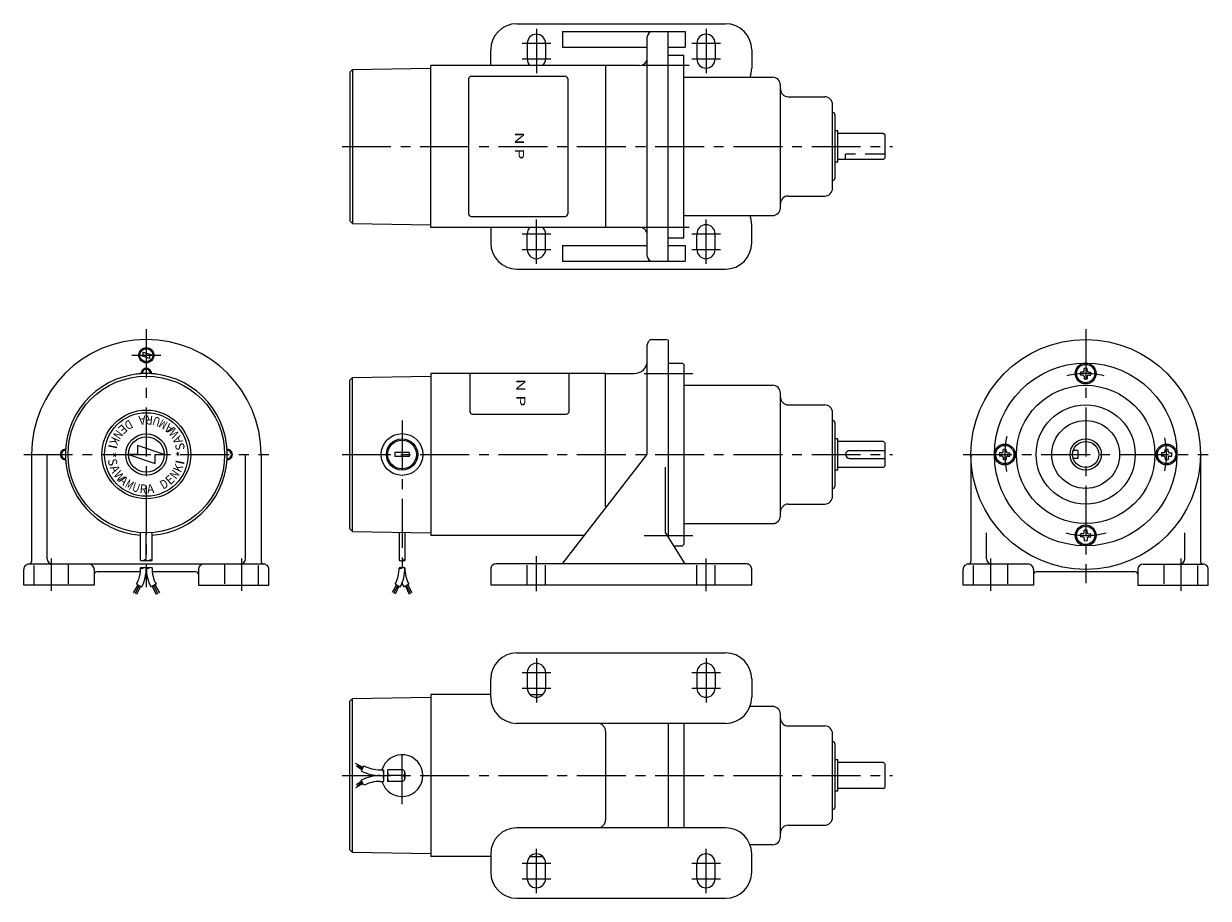
# Model space of a CAD drawing. Extents: x 81 to 535, y 40 to 375.
import ezdxf
from ezdxf.enums import TextEntityAlignment as Align

# ---------------------------------------------------------------- set-up
doc = ezdxf.new("R2010")
doc.units = 0
doc.header["$LTSCALE"] = 15
doc.linetypes.add('CENTER', pattern=[2, 1.25, -0.25, 0.25, -0.25])
doc.linetypes.add('DASHED', pattern=[0.75, 0.5, -0.25])
doc.layers.add('CSLAYER1', color=7, linetype='CONTINUOUS')
doc.styles.add('JX_FONT', font='monotxt', dxfattribs={"height": 1, "bigfont": 'bigfont'})

msp = doc.modelspace()

# ---------------------------------------------------------------- linework, layer by layer
at = {"layer": 'CSLAYER1', "color": 6, "linetype": 'CONTINUOUS'}
for p, q in [((270.322916, 374.931452), (350.322916, 374.931452)), ((287.822946, 371.931452), (334.822931, 371.931452)), ((287.822946, 371.931452), (287.822946, 365.931452)), ((320.322931, 285.931452), (320.322931, 369.931452)), ((328.322916, 283.931452), (328.322916, 371.931452)), ((334.822931, 371.931452), (334.822931, 365.931452)), ((260.322916, 358.931452), (260.322916, 364.931452)), ((274.322916, 367.431452), (274.322916, 361.431452)), ((281.322916, 367.431452), (281.322916, 361.431452)), ((287.822946, 365.931452), (320.322931, 365.931452)), ((328.322931, 365.931452), (334.822931, 365.931452)), ((339.322916, 367.431452), (339.322916, 361.431452)), ((346.322916, 367.431452), (346.322916, 361.431452)), ((360.322916, 364.931452), (360.322916, 357.931452)), ((237.322916, 296.931452), (237.322916, 358.931452)), ((317.322931, 358.931452), (237.322916, 358.931452)), ((304.322916, 358.931452), (304.322916, 296.931452)), ((328.322931, 362.931452), (334.322916, 362.931452)), ((334.322916, 292.931452), (334.322916, 362.931452)), ((207.322916, 357.407785), (206.322916, 356.407785)), ((206.322916, 356.407785), (206.322916, 299.455118)), ((207.322916, 357.407785), (237.322931, 357.931437)), ((207.322916, 357.407785), (207.322916, 298.455118)), ((334.322916, 354.431452), (368.322916, 354.431452)), ((371.322916, 304.431452), (371.322916, 351.431452)), ((374.322931, 346.931452), (388.322916, 346.931452)), ((391.322916, 311.931452), (391.322916, 343.931452)), ((392.322916, 315.931452), (392.322916, 339.931452)), ((393.322916, 333.931445), (392.322931, 333.931445)), ((393.322916, 321.931467), (393.322916, 333.931445)), ((410.822916, 332.931452), (393.322916, 332.931467)), ((410.822916, 332.931452), (411.322916, 332.431452)), ((411.322916, 332.431452), (411.322916, 323.431467)), ((410.822916, 322.931467), (393.322916, 322.931452)), ((410.822916, 322.931467), (411.322916, 323.431467)), ((393.322916, 321.931467), (392.322931, 321.931467)), ((374.322931, 308.931452), (388.322916, 308.931452)), ((334.322912, 301.431452), (368.322916, 301.431452)), ((207.322916, 298.455118), (206.322916, 299.455118)), ((207.322916, 298.455118), (237.322931, 297.931467)), ((317.322931, 296.931452), (237.322916, 296.931452)), ((260.322916, 296.931452), (260.322916, 290.931452)), ((360.322916, 290.931452), (360.322916, 297.931452)), ((274.322916, 288.431452), (274.322916, 294.431452)), ((281.322916, 288.431452), (281.322916, 294.431452)), ((328.322931, 292.931452), (334.322916, 292.931452)), ((339.322916, 288.431452), (339.322916, 294.431452)), ((346.322916, 288.431452), (346.322916, 294.431452)), ((287.822946, 289.931452), (320.322931, 289.931452)), ((287.822946, 289.931452), (287.822946, 283.931452)), ((328.322931, 289.931452), (334.822931, 289.931452)), ((334.822931, 289.931452), (334.822931, 283.931452)), ((287.822946, 283.931452), (334.822931, 283.931452)), ((270.322916, 280.931452), (350.322916, 280.931452)), ((320.322916, 210.355036), (320.322916, 251.931437)), ((322.322916, 253.931437), (327.322916, 253.931437)), ((328.322916, 253.663492), (328.322916, 178.413279)), ((125.822931, 247.931431), (127.072931, 247.931431)), ((129.572931, 246.681431), (125.822931, 247.931431)), ((127.072931, 247.931431), (127.072931, 249.181431)), ((127.072931, 249.181431), (130.822931, 247.931431)), ((130.822931, 247.931431), (129.572931, 247.931431)), ((129.572931, 247.931431), (129.572931, 246.681431)), ((237.322916, 240.931437), (237.322916, 178.931437)), ((304.322916, 240.931437), (237.322916, 240.931437)), ((304.322916, 189.982508), (304.322916, 240.931391)), ((304.322916, 240.93136), (315.322931, 240.93136)), ((328.322931, 244.931437), (333.822916, 244.931437)), ((333.822916, 244.931437), (334.322916, 244.431437)), ((334.322916, 244.431437), (334.322916, 175.431436)), ((487.151987, 241.516886), (486.359262, 241.516886)), ((487.737436, 242.10232), (487.737436, 242.895075)), ((488.908334, 242.10232), (488.908334, 242.895075)), ((489.493784, 241.516886), (490.286508, 241.516886)), ((207.322916, 239.40777), (206.322916, 238.40777)), ((206.322916, 181.455103), (206.322916, 238.40777)), ((207.322916, 239.40777), (237.322931, 239.931421)), ((207.322916, 180.455103), (207.322916, 239.40777)), ((334.322916, 236.431437), (368.322916, 236.431437)), ((487.151987, 240.345987), (486.359262, 240.345987)), ((487.737436, 239.760553), (487.737436, 238.967798)), ((488.908334, 239.760553), (488.908334, 238.967798)), ((489.493784, 240.345987), (490.286508, 240.345987)), ((371.322916, 186.431437), (371.322916, 233.431437)), ((374.322916, 228.931437), (388.322916, 228.931437)), ((391.322916, 193.931437), (391.322916, 225.931437)), ((392.322916, 197.931437), (392.322916, 221.931437)), ((393.322916, 215.931429), (392.322931, 215.931429)), ((393.322916, 203.931452), (393.322916, 215.931429)), ((410.822916, 214.931437), (393.322916, 214.931452)), ((410.822916, 214.931437), (411.322916, 214.431437)), ((411.322916, 214.431437), (411.322916, 205.431452)), ((84.322962, 209.931431), (84.322962, 168.931416)), ((90.322962, 169.931416), (90.322962, 209.931431)), ((121.504736, 209.931416), (131.732004, 206.522328)), ((124.936964, 209.931416), (121.504736, 209.931416)), ((124.913828, 213.340504), (124.936964, 209.931416)), ((135.141092, 209.931419), (124.913828, 213.340504)), ((124.936964, 209.931431), (124.936964, 209.931416)), ((131.732004, 206.522328), (131.773699, 209.931416)), ((131.773699, 209.931416), (135.1411, 209.931416)), ((166.322962, 169.931416), (166.322962, 209.931431)), ((172.322962, 209.931431), (172.322962, 168.931416)), ((229.072916, 210.73144), (223.572916, 210.73144)), ((223.572916, 210.73144), (223.572916, 209.131433)), ((229.072916, 209.131433), (223.572916, 209.131433)), ((229.072916, 210.73144), (229.072916, 209.131433)), ((288.123155, 168.401301), (320.113786, 209.743053)), ((397.822916, 211.431437), (411.322916, 211.431437)), ((444.322916, 209.931437), (444.322916, 168.931421)), ((456.152048, 210.516886), (455.359262, 210.516886)), ((456.152048, 209.345987), (455.359262, 209.345987)), ((456.737467, 211.10232), (456.737467, 211.895075)), ((457.908365, 211.10232), (457.908365, 211.895075)), ((458.493784, 210.516886), (459.286569, 210.516886)), ((458.493784, 209.345987), (459.286569, 209.345987)), ((485.322885, 211.431437), (483.553232, 211.431437)), ((485.322885, 211.431437), (485.322885, 208.431437)), ((518.152048, 210.516886), (517.359262, 210.516886)), ((518.152048, 209.345987), (517.359262, 209.345987)), ((518.737467, 211.10232), (518.737467, 211.895075)), ((519.908365, 211.10232), (519.908365, 211.895075)), ((520.493784, 210.516886), (521.286569, 210.516886)), ((520.493784, 209.345987), (521.286569, 209.345987)), ((532.322916, 209.931437), (532.322916, 168.931421)), ((327.322916, 180.013285), (327.322916, 205.013269)), ((410.822916, 204.931452), (393.322916, 204.931437)), ((397.822916, 208.431437), (411.322931, 208.431437)), ((410.822916, 204.931452), (411.322916, 205.431452)), ((456.737467, 208.760553), (456.737467, 207.967798)), ((457.908365, 208.760553), (457.908365, 207.967798)), ((485.322885, 208.431437), (483.553232, 208.431437)), ((518.737467, 208.760553), (518.737467, 207.967798)), ((519.908365, 208.760553), (519.908365, 207.967798)), ((393.322916, 203.931452), (392.322931, 203.931452)), ((374.322916, 190.931437), (388.322916, 190.931437)), ((334.322912, 183.431437), (368.322916, 183.431437)), ((126.122922, 169.371551), (126.12293, 180.012196)), ((128.322916, 169.371551), (128.322931, 180.012196)), ((130.52292, 169.371551), (130.522928, 180.012196)), ((207.322916, 180.455103), (206.322916, 181.455103)), ((207.322916, 180.455103), (237.322931, 179.931452)), ((225.222925, 180.144754), (225.222883, 169.371558)), ((227.422922, 180.103128), (227.42288, 169.371558)), ((296.271486, 178.931437), (237.322916, 178.931437)), ((334.529169, 168.483286), (327.322916, 180.013285)), ((450.322916, 169.931421), (450.322916, 179.931437)), ((487.151987, 179.516886), (486.359262, 179.516886)), ((487.151987, 178.345987), (486.359262, 178.345987)), ((487.737436, 180.10232), (487.737436, 180.895075)), ((487.737436, 177.760553), (487.737436, 176.967798)), ((488.908334, 180.10232), (488.908334, 180.895075)), ((488.908334, 177.760553), (488.908334, 176.967798)), ((489.493784, 179.516886), (490.286508, 179.516886)), ((489.493784, 178.345987), (490.286508, 178.345987)), ((526.322916, 169.931421), (526.322916, 179.931437)), ((330.447931, 174.931437), (333.822916, 174.931437)), ((333.822916, 174.931437), (334.322916, 175.431437)), ((358.322931, 168.013285), (262.322916, 168.013285)), ((81.322962, 159.931416), (81.322962, 165.931416)), ((173.322962, 167.931416), (83.322962, 167.931416)), ((108.322962, 165.931416), (108.322962, 159.931416)), ((126.036562, 164.931423), (109.322962, 164.931416)), ((128.397191, 164.931424), (128.24866, 164.931424)), ((147.322962, 164.931431), (130.609292, 164.931425)), ((148.322962, 165.933415), (148.322962, 159.931416)), ((175.322962, 159.931416), (175.322962, 165.931416)), ((260.322916, 166.013285), (260.322916, 160.013285)), ((360.322916, 160.013285), (360.322916, 166.013285)), ((441.322916, 159.931421), (441.322916, 165.931421)), ((466.322916, 167.931421), (443.322916, 167.931421)), ((468.322916, 165.931421), (468.322916, 159.931421)), ((507.322916, 164.931437), (469.322916, 164.931421)), ((508.322916, 165.93342), (508.322916, 159.931421)), ((510.322916, 167.931421), (533.322916, 167.931421)), ((535.322916, 159.931421), (535.322916, 165.931421)), ((108.322962, 159.931416), (81.322962, 159.931416)), ((125.08288, 159.952458), (123.306037, 156.931458)), ((125.570896, 159.69881), (123.95672, 156.593252)), ((124.594899, 160.206095), (126.546944, 159.191481)), ((126.058909, 159.445157), (124.607403, 156.255047)), ((132.051016, 160.206113), (130.098966, 159.191495)), ((130.586975, 159.445158), (132.038482, 156.255048)), ((131.074987, 159.698811), (132.689165, 156.593254)), ((131.563003, 159.952459), (133.339848, 156.93146)), ((148.322962, 159.931416), (175.322962, 159.931416)), ((224.159025, 159.964881), (222.541868, 157.026801)), ((224.647947, 159.710746), (223.071165, 156.70333)), ((225.046079, 159.503791), (223.64459, 156.423987)), ((223.694807, 160.206168), (225.646864, 159.19155)), ((228.950941, 160.206153), (226.998884, 159.191535)), ((227.601988, 159.505011), (229.003492, 156.425193)), ((228.00012, 159.711951), (229.576902, 156.704551)), ((228.489042, 159.966071), (230.106214, 157.028022)), ((260.322916, 160.013285), (360.322931, 160.013285)), ((468.322916, 159.931421), (441.322916, 159.931421)), ((508.322916, 159.931421), (535.322916, 159.931421)), ((270.322931, 133.931421), (350.322916, 133.931421)), ((260.322916, 116.931421), (260.322916, 123.931421)), ((274.322916, 126.431421), (274.322916, 120.431421)), ((281.322916, 126.431421), (281.322916, 120.431421)), ((339.322916, 126.431421), (339.322916, 120.431421)), ((346.322916, 126.431421), (346.322916, 120.431421)), ((360.322916, 123.931421), (360.322916, 116.931421)), ((207.322763, 116.407763), (206.322916, 115.39031)), ((206.322916, 58.472554), (206.322916, 115.39031)), ((207.322763, 116.407763), (237.322931, 116.931416)), ((207.322916, 57.455098), (207.322916, 116.407765)), ((237.322916, 117.931421), (237.322916, 55.931421)), ((260.322931, 117.931421), (237.322916, 117.931421)), ((275.373426, 117.931421), (280.272405, 117.931421)), ((368.322916, 113.431421), (359.690413, 113.431421)), ((371.322916, 63.431421), (371.322916, 110.431421)), ((350.322916, 106.931421), (270.322931, 106.931421)), ((328.322916, 106.931421), (328.322916, 66.931421)), ((334.322916, 106.931421), (334.322916, 66.931421)), ((374.322931, 105.931421), (388.322916, 105.931421)), ((304.322916, 103.931421), (304.322916, 69.931421)), ((391.322916, 70.931421), (391.322916, 102.931421)), ((392.322916, 74.931421), (392.322916, 98.931421)), ((211.382303, 90.001871), (208.444193, 91.619028)), ((211.128153, 89.512949), (209.120706, 91.089731)), ((393.322916, 92.931414), (392.322931, 92.931414)), ((393.322916, 80.931437), (393.322916, 92.931414)), ((410.822916, 91.931421), (393.322916, 91.931437)), ((410.822916, 91.931421), (411.322916, 91.431421)), ((411.322916, 91.431421), (411.322916, 82.431437)), ((210.921182, 89.114817), (208.841409, 90.516306)), ((211.7241, 90.659494), (210.709451, 88.707437)), ((217.977243, 86.931406), (219.250467, 86.931406)), ((217.977274, 89.131433), (219.250467, 89.131433)), ((226.322916, 89.131418), (220.889444, 89.131418)), ((226.322916, 86.931421), (220.889444, 86.931421)), ((227.422952, 88.031427), (227.422952, 85.831415)), ((211.382242, 83.860971), (208.444193, 82.243799)), ((210.921182, 84.748026), (208.841348, 83.346521)), ((211.128153, 84.349894), (209.120706, 82.773111)), ((211.724039, 83.203348), (210.709451, 85.155405)), ((217.977274, 84.73144), (219.250467, 84.73144)), ((226.322916, 84.731424), (220.889444, 84.731424)), ((410.822916, 81.931437), (393.322916, 81.931421)), ((410.822916, 81.931437), (411.322916, 82.431437)), ((393.322916, 80.931437), (392.322931, 80.931437)), ((350.322916, 66.931421), (270.322931, 66.931421)), ((374.322931, 67.931421), (388.322916, 67.931421)), ((368.322916, 60.431421), (359.690413, 60.431421)), ((206.322916, 58.472554), (207.322763, 57.455101)), ((237.322916, 56.931439), (207.322763, 57.455101)), ((260.322916, 55.931421), (237.322916, 55.931421)), ((260.322916, 56.931421), (260.322916, 49.931421)), ((275.373426, 55.931421), (280.272405, 55.931421)), ((360.322916, 49.931421), (360.322916, 56.931421)), ((274.322916, 47.431421), (274.322916, 53.431421)), ((281.322916, 47.431421), (281.322916, 53.431421)), ((339.322916, 47.431421), (339.322916, 53.431421)), ((346.322916, 47.431421), (346.322916, 53.431421)), ((270.322931, 39.931421), (350.322916, 39.931421))]:
    msp.add_line(p, q, dxfattribs=at)
at = {"layer": 'CSLAYER1', "color": 3, "linetype": 'CENTER'}
for p, q in [((277.822916, 372.931452), (277.822916, 355.931452)), ((342.822916, 372.931452), (342.822916, 355.931452)), ((272.322916, 367.431452), (283.322916, 367.431452)), ((337.322916, 367.431452), (348.322916, 367.431452)), ((272.322916, 361.431452), (283.322916, 361.431452)), ((336.322916, 358.931452), (318.322931, 358.931452)), ((337.322916, 361.431452), (348.322916, 361.431452)), ((203.322916, 327.931452), (414.3229, 327.931452)), ((277.822916, 282.931452), (277.822916, 299.931452)), ((342.822916, 282.931452), (342.822916, 299.931452)), ((336.322916, 296.931452), (318.322931, 296.931452)), ((272.322916, 294.431452), (283.322916, 294.431452)), ((337.322916, 294.431452), (348.322916, 294.431452)), ((272.322916, 288.431452), (283.322916, 288.431452)), ((337.322916, 288.431452), (348.322916, 288.431452)), ((128.322931, 257.899113), (128.322931, 159.108841)), ((488.322885, 257.899118), (488.322885, 160.6961)), ((122.822931, 247.931431), (133.822931, 247.931431)), ((319.067606, 240.931437), (338.997069, 240.931437)), ((226.322916, 222.931437), (226.322874, 165.205161)), ((81.322962, 209.931431), (175.322962, 209.931431)), ((203.322916, 209.931437), (414.3229, 209.931437)), ((441.322916, 209.931437), (535.322916, 209.931437)), ((319.067606, 178.931437), (338.997069, 178.931437)), ((91.822962, 170.053639), (91.822962, 157.668995)), ((164.822962, 170.053639), (164.822962, 157.668995)), ((277.822916, 157.589502), (277.822916, 170.976084)), ((342.822916, 157.51977), (342.822916, 170.139414)), ((451.822885, 170.053644), (451.822885, 157.669001)), ((524.822885, 170.053644), (524.822885, 157.669001)), ((277.822916, 131.931421), (277.822916, 114.931421)), ((342.822916, 131.931421), (342.822916, 114.931421)), ((272.322916, 126.431421), (283.322916, 126.431421)), ((337.322916, 126.431421), (348.322916, 126.431421)), ((272.322916, 120.431421), (283.322916, 120.431421)), ((337.322916, 120.431421), (348.322916, 120.431421)), ((226.322916, 75.931421), (226.322916, 97.931421)), ((203.322916, 86.931421), (414.3229, 86.931421)), ((277.822916, 41.931421), (277.822916, 58.931421)), ((342.822916, 41.931421), (342.822916, 58.931421)), ((272.322916, 53.431421), (283.322916, 53.431421)), ((337.322916, 53.431421), (348.322916, 53.431421)), ((272.322916, 47.431421), (283.322916, 47.431421)), ((337.322916, 47.431421), (348.322916, 47.431421))]:
    msp.add_line(p, q, dxfattribs=at)
at = {"layer": 'CSLAYER1', "color": 3, "linetype": 'CONTINUOUS'}
for p, q in [((252.822916, 354.778239), (288.822916, 354.778239)), ((251.822916, 353.778239), (251.822916, 302.084671)), ((289.822916, 353.778239), (289.822916, 302.084671)), ((252.822916, 301.084671), (288.822916, 301.084671)), ((252.322931, 240.931437), (252.322931, 226.431406)), ((290.322931, 226.431406), (290.322916, 240.931437)), ((253.322931, 225.431406), (289.322931, 225.431406))]:
    msp.add_line(p, q, dxfattribs=at)
at = {"layer": 'CSLAYER1', "color": 6, "linetype": 'DASHED'}
for p, q in [((396.322916, 322.931439), (396.322916, 324.931464)), ((411.322916, 324.931451), (396.322916, 324.931464)), ((274.322916, 160.013285), (274.322916, 168.013285)), ((281.322916, 160.013285), (281.322916, 168.013285)), ((339.322916, 160.0133), (339.322916, 168.0133)), ((346.322916, 160.0133), (346.322916, 168.0133)), ((85.322962, 159.931416), (85.322962, 167.931416)), ((98.322962, 167.931431), (98.322962, 159.931416)), ((158.322962, 167.931431), (158.322962, 159.931416)), ((171.322962, 159.931416), (171.322962, 167.931416)), ((445.322916, 159.931421), (445.322916, 167.931421)), ((458.322916, 167.931437), (458.322916, 159.931421)), ((518.322916, 167.931437), (518.322916, 159.931421)), ((531.322916, 159.931421), (531.322916, 167.931421))]:
    msp.add_line(p, q, dxfattribs=at)
at = {"layer": 'CSLAYER1', "color": 6, "linetype": 'CONTINUOUS'}
for centre, radius in [((128.322931, 247.931431), 2.9), ((128.322931, 247.931431), 2.5), ((488.322916, 209.931437), 44), ((488.322885, 209.931437), 35), ((488.322885, 240.931437), 4), ((488.322885, 240.931437), 3.499925), ((128.322923, 209.931416), 30), ((488.322885, 209.931437), 26.5), ((488.322885, 209.931437), 19), ((128.322916, 209.931416), 17), ((128.322916, 209.931416), 16), ((488.322885, 209.931437), 13), ((226.322916, 209.931437), 8), ((128.322916, 209.931416), 7.909089), ((128.322916, 209.931416), 6.81818), ((226.322916, 209.931437), 6), ((457.322885, 209.931437), 4), ((457.322916, 209.931437), 3.499925), ((488.322885, 209.931437), 6), ((488.322885, 209.931437), 5), ((519.322885, 209.931437), 4), ((519.322916, 209.931437), 3.499925), ((488.322885, 178.931437), 4), ((488.322885, 178.931437), 3.499925)]:
    msp.add_circle(centre, radius, dxfattribs=at)
at = {"layer": 'CSLAYER1', "color": 3, "linetype": 'CONTINUOUS'}
msp.add_circle((226.322916, 209.931437), 5.5, dxfattribs=at)
at = {"layer": 'CSLAYER1', "color": 6, "linetype": 'CONTINUOUS'}
for centre, radius, start, end in [((270.322916, 364.931452), 10, 90, 180), ((350.322916, 364.931452), 10, 0, 90), ((277.822916, 367.431452), 3.5, 0, 180), ((322.322931, 369.931452), 2, 90, 180), ((342.822916, 367.431452), 3.5, 0, 180), ((277.822916, 361.431452), 3.5, 180, 225.584691), ((277.822916, 361.431452), 3.5, -45.584691, 0), ((317.322931, 361.931452), 3, 270, 360), ((342.822916, 361.431452), 3.5, -180, 0), ((350.322916, 357.931452), 10, 339.512685, 360), ((368.322916, 351.431452), 3, 0, 90), ((374.322931, 349.931452), 3, 180, 270), ((388.322916, 343.931452), 3, 0, 90), ((391.322916, 339.931452), 1, 0, 90), ((391.322916, 315.931452), 1, 270, 360), ((374.322931, 305.931452), 3, 90, 180), ((388.322916, 311.931452), 3, 270, 360), ((368.322916, 304.431452), 3, 270, 360), ((350.322916, 297.931452), 10, 0, 20.487315), ((277.822916, 294.431452), 3.5, 134.415309, 180), ((277.822916, 294.431452), 3.5, 0, 45.584691), ((317.322931, 293.931452), 3, 0, 90), ((342.822916, 294.431452), 3.5, 0, 180), ((270.322916, 290.931452), 10, 180, 270), ((350.322916, 290.931452), 10, 270, 360), ((277.822916, 288.431452), 3.5, 180, 360), ((342.822916, 288.431452), 3.5, 180, 360), ((322.322931, 285.931452), 2, 180, 270), ((128.322962, 209.931431), 44, 0, 180), ((322.322916, 251.931437), 2, 90.000003, 180.000005), ((327.322916, 251.931437), 2, 60.00007, 90.000003), ((315.322916, 245.93136), 5, -89.999999, 0.00001), ((128.322923, 209.931416), 31, -85.93042, 265.930438), ((128.322931, 240.931437), 1.6, -1.479513, 181.479484), ((488.322885, 240.931437), 2.049047, 163.398424, 196.601586), ((487.151987, 242.10232), 0.585442, 270.000001, 359.942691), ((488.322885, 240.931437), 2.049047, 73.398422, 106.601583), ((489.493784, 242.10232), 0.585442, 180.000005, 270.000001), ((488.322885, 240.931437), 2.049047, -16.601584, 16.601604), ((368.322916, 233.431437), 3, 0, 90), ((487.151987, 239.760553), 0.585442, 0, 90.000003), ((488.322885, 240.931437), 2.049047, 253.398434, 286.601568), ((489.493784, 239.760553), 0.585442, 90.000003, 180.000005), ((374.322916, 231.931437), 3, 180, 270), ((388.322916, 225.931437), 3, 0, 90), ((391.322916, 221.931437), 1, 0, 90), ((97.322926, 209.931431), 1.6, 88.520487, 271.479484), ((159.322936, 209.931431), 1.6, -91.479513, 91.479484), ((319.322916, 210.355036), 1, 322.266958, 359.942691), ((397.822916, 209.931437), 1.5, 90.000003, 270.000001), ((457.322916, 209.931437), 2.049047, 163.398424, 196.601586), ((456.152048, 211.10232), 0.585442, 270.000001, 359.942691), ((456.152048, 208.760553), 0.585442, 0, 90.000003), ((457.322916, 209.931437), 2.049047, 73.398422, 106.601583), ((458.493784, 211.10232), 0.585442, 180.000005, 270.000001), ((458.493784, 208.760553), 0.585442, 90.000003, 180.000005), ((457.322916, 209.931437), 2.049047, -16.601584, 16.601604), ((519.322916, 209.931437), 2.049047, 163.398424, 196.601586), ((518.152048, 211.10232), 0.585442, 270.000001, 359.942691), ((518.152048, 208.760553), 0.585442, 0, 90.000003), ((519.322916, 209.931437), 2.049047, 73.398422, 106.601583), ((520.493784, 211.10232), 0.585442, 180.000005, 270.000001), ((520.493784, 208.760553), 0.585442, 90.000003, 180.000005), ((519.322916, 209.931437), 2.049047, -16.601584, 16.601604), ((457.322916, 209.931437), 2.049047, 253.398434, 286.601568), ((519.322916, 209.931437), 2.049047, 253.398434, 286.601568), ((391.322916, 197.931437), 1, 270, 360), ((374.322916, 187.931437), 3, 90, 180), ((388.322916, 193.931437), 3, 270, 360), ((368.322916, 186.431437), 3, 270, 360), ((488.322885, 178.931437), 2.049047, 163.398424, 196.601586), ((487.151987, 180.10232), 0.585442, 270.000001, 359.942691), ((487.151987, 177.760553), 0.585442, 0, 90.000003), ((488.322885, 178.931437), 2.049047, 73.398422, 106.601583), ((489.493784, 180.10232), 0.585442, 180.000005, 270.000001), ((489.493784, 177.760553), 0.585442, 90.000003, 180.000005), ((488.322885, 178.931437), 2.049047, -16.601584, 16.601604), ((488.322885, 178.931437), 2.049047, 253.398434, 286.601568), ((83.322962, 168.931416), 1, 270.000001, 359.942691), ((92.322962, 169.931416), 2, 180.000005, 270.000001), ((126.672899, 170.324172), 1.099999, 240.000198, 300.000186), ((127.772897, 170.324172), 1.099999, 240.000198, 300.000186), ((127.772905, 168.418929), 1.099999, 60.000186, 120.000181), ((128.872941, 170.324172), 1.099999, 239.99987, 299.999858), ((129.972932, 168.418929), 1.099999, 59.999858, 119.999853), ((129.97294, 170.324172), 1.099999, 239.99987, 299.999858), ((164.322962, 169.931416), 2, 270.000001, 359.942691), ((173.322962, 168.931416), 1, 180.000019, 270.000001), ((225.772886, 170.324195), 1.100006, 240.000007, 299.999995), ((226.872892, 168.418921), 1.100006, 60.000002, 120.000003), ((226.872892, 170.324195), 1.100006, 240.000007, 299.999995), ((262.322916, 166.013285), 2, 90.000003, 180.000005), ((287.332285, 169.013285), 1, 270, 322.266963), ((335.377176, 169.013285), 1, 212.005411, 270.000001), ((358.322916, 166.013285), 2, 0, 90.000003), ((443.322916, 168.931421), 1, 270.000001, 359.942691), ((452.322916, 169.931421), 2, 180.000005, 270.000001), ((524.322916, 169.931421), 2, 270.000001, 359.942691), ((533.322916, 168.931421), 1, 180.000019, 270.000001), ((83.322962, 165.931416), 2, 90.000003, 180.000005), ((106.322962, 165.931416), 2, 0, 90.000003), ((109.322962, 163.931416), 1, 90.000023, 180.000005), ((112.563962, 166.459231), 13.558951, -27.463363, 0.000417), ((126.67292, 165.506704), 1.099999, 60.00035, 120.000345), ((126.672908, 167.411962), 1.099999, 240.000362, 300.00035), ((112.563962, 166.459231), 15.758933, -27.463461, 0.000397), ((127.772918, 165.506719), 1.099999, 60.00035, 120.000345), ((128.872932, 167.411962), 1.099999, 239.999733, 299.999721), ((128.872924, 165.506704), 1.099999, 59.999715, 119.999716), ((144.081945, 166.459403), 15.759004, 180.000235, 207.463987), ((129.972923, 165.506688), 1.099999, 59.999715, 119.999716), ((144.081945, 166.459403), 13.559023, 180.000308, 207.464006), ((147.322962, 163.931416), 1, 0.00001, 90.000016), ((150.322962, 165.931416), 2, 90.000016, 179.942686), ((173.322962, 165.931416), 2, 0.00001, 90.000016), ((211.66403, 166.459327), 13.558834, 332.536202, 359.942691), ((225.772863, 165.50672), 1.099999, 60.00035, 120.000345), ((225.772856, 167.411979), 1.099999, 240.000362, 300.00035), ((211.66403, 166.459327), 15.758816, 332.536202, 359.942691), ((226.872862, 165.506736), 1.099999, 60.00035, 120.000345), ((240.981718, 166.459327), 13.558834, 179.999978, 207.463868), ((443.322916, 165.931421), 2, 90.000003, 180.000005), ((466.322916, 165.931421), 2, 0, 90.000003), ((469.322916, 163.931421), 1, 90.000023, 180.000005), ((507.322916, 163.931421), 1, 0.00001, 90.000016), ((510.322916, 165.931421), 2, 90.000016, 179.942686), ((533.322916, 165.931421), 2, 0.00001, 90.000016), ((240.981718, 166.459327), 15.758816, 201.534034, 207.463868), ((270.322916, 123.931421), 10, 90, 180), ((350.322916, 123.931421), 10, 0, 90), ((277.822916, 126.431421), 3.5, 0, 180), ((342.822916, 126.431421), 3.5, 0, 180), ((277.822916, 120.431421), 3.5, 180, 360), ((342.822916, 120.431421), 3.5, 180, 360), ((270.322916, 116.931421), 10, 180, 270), ((350.322916, 116.931421), 10, 270, 360), ((368.322916, 110.431421), 3, 0, 90), ((301.322916, 103.931421), 3, 0, 90), ((374.322931, 108.931421), 3, 180, 270), ((388.322916, 102.931421), 3, 0, 90), ((391.322916, 98.931421), 1, 0, 90), ((226.322916, 86.931421), 8, -164.038116, 164.037904), ((217.977213, 102.690271), 15.758816, 242.536193, 269.942682), ((217.977243, 71.172586), 15.758816, 90.000003, 117.463872), ((217.977213, 102.690271), 13.558834, 242.536193, 269.942682), ((220.203088, 88.581461), 1.099999, 150.000353, 210.000354), ((220.203088, 86.381449), 1.099999, 150.000353, 210.000354), ((218.297838, 88.581446), 1.099999, -29.999656, 30.000332), ((218.297838, 86.381433), 1.099999, -29.999656, 30.000332), ((218.297846, 87.481455), 1.099999, -29.999656, 30.000332), ((221.842081, 88.581415), 1.100006, 149.999997, 209.999999), ((221.842081, 87.481409), 1.100006, 149.999997, 209.999999), ((221.842081, 86.381403), 1.100006, 149.999997, 209.999999), ((219.936807, 87.481409), 1.100006, -30.000011, 29.999977), ((226.322916, 85.831415), 1.100006, -90.000027, 89.999992), ((226.322916, 88.031427), 1.100006, -89.999999, 90.000019), ((217.977213, 71.172571), 13.558834, 89.999975, 117.463872), ((218.297846, 85.281443), 1.099999, -29.999656, 30.000332), ((221.842081, 85.281397), 1.100006, 149.999997, 209.999999), ((219.936807, 85.281397), 1.100006, -30.000011, 29.999977), ((391.322916, 74.931421), 1, 270, 360), ((301.322916, 69.931421), 3, 270, 360), ((388.322916, 70.931421), 3, 270, 360), ((270.322916, 56.931421), 10, 90, 180), ((350.322916, 56.931421), 10, 0, 90), ((374.322931, 64.931421), 3, 90, 180), ((368.322916, 63.431421), 3, 270, 360), ((277.822916, 53.431421), 3.5, 0, 180), ((342.822916, 53.431421), 3.5, 0, 180), ((270.322916, 49.931421), 10, 180, 270), ((277.822916, 47.431421), 3.5, 180, 360), ((342.822916, 47.431421), 3.5, 180, 360), ((350.322916, 49.931421), 10, 270, 360)]:
    msp.add_arc(centre, radius, start, end, dxfattribs=at)
at = {"layer": 'CSLAYER1', "color": 3, "linetype": 'CONTINUOUS'}
for centre, radius, start, end in [((252.822916, 353.778239), 1, 90.000009, 180.000005), ((288.822916, 353.778239), 1, 0.057319, 90.000009), ((252.822916, 302.084671), 1, 180.000005, 270.000001), ((288.822916, 302.084671), 1, 270.000001, 359.942691), ((128.322931, 240.931437), 2, -1.849173, 181.848571), ((253.322931, 226.431406), 1, 180.000019, 270.000028), ((289.322931, 226.431406), 1, 270.000028, 359.942691), ((97.322926, 209.931431), 2, 88.150827, 271.848571), ((159.322936, 209.931431), 2, -91.849173, 91.848571)]:
    msp.add_arc(centre, radius, start, end, dxfattribs=at)
at = {"layer": 'CSLAYER1', "color": 3, "linetype": 'CENTER'}
for centre, radius, start, end in [((128.322931, 209.931431), 31.000005, 82.647622, 97.352378), ((488.322916, 209.931437), 31, 76.676031, 103.57514), ((128.322931, 209.931431), 31.000005, 172.647622, 187.352378), ((128.322931, 209.931431), 31.000005, -7.352378, 7.352378), ((488.322916, 209.931437), 31, 167.254093, 192.081954), ((488.322916, 209.931437), 31, -11.591176, 11.933826), ((488.322916, 209.931437), 31, 255.812496, 284.622425)]:
    msp.add_arc(centre, radius, start, end, dxfattribs=at)

# ---------------------------------------------------------------- texts
at = {"layer": 'CSLAYER1', "color": 3, "style": 'JX_FONT', "oblique": 10, "width": 1.125}
for rotation, p, p2 in [(-90, (269.601837, 333.42984), (269.601837, 322.92984)), (-89.999992, (270.098145, 238.862991), (270.098146, 228.362991))]:
    msp.add_text('N P', height=3.5, rotation=rotation, dxfattribs=at).set_placement(p, p2, align=Align.FIT)
at = {"layer": 'CSLAYER1', "color": 6, "style": 'JX_FONT', "oblique": 3}
for s, height, rotation, width, p, p2 in [('D', 3.40909, 210.000046, 1.2, (121.867599, 223.430054), (119.505714, 222.066416)), ('A', 3.40909, 186.000015, 1.2, (127.916107, 224.888657), (125.203776, 224.603578)), ('R', 3.40909, 173.999985, 1.2, (131.03479, 224.646378), (128.322458, 224.931456)), ('U', 3.40909, 162, 1.2, (134.034943, 223.761002), (131.441153, 224.603775)), ('M', 3.40909, 150.000015, 1.2, (136.785446, 222.27121), (134.423559, 223.634845)), ('N', 3.40909, 234.000061, 1.2, (116.935333, 219.63739), (115.332285, 217.430979)), ('E', 3.40909, 221.999969, 1.2, (119.202156, 221.792938), (117.175397, 219.968038)), ('A', 3.40909, 138.000031, 1.2, (139.166107, 220.242111), (137.139348, 222.067011)), ('W', 3.40909, 126.000038, 1.596, (141.072876, 217.762375), (138.940817, 220.696898)), ('I', 3.40909, 258, 0.792, (113.972061, 214.166534), (113.59782, 212.405869)), ('K', 3.40909, 246.000061, 1.2, (115.166183, 217.057678), (114.056905, 214.56619)), ('A', 3.40909, 114.000046, 1.2, (142.422424, 214.940384), (141.313141, 217.43187)), ('S', 3.40909, 102, 1.2, (143.155731, 211.89949), (142.588699, 214.567165)), ('*', 3.41, -90, 1.2, (113.405045, 211.090149), (113.405045, 208.362149)), ('*', 3.41, 90, 1.2, (143.240784, 208.772675), (143.240784, 211.500675)), ('S', 3.40909, 282, 1.2, (113.490097, 207.963333), (114.057129, 205.295659)), ('A', 3.40909, 294.000031, 1.2, (114.223419, 204.92244), (115.332702, 202.430953)), ('K', 3.40909, 66.000046, 1.2, (141.479645, 202.805145), (142.588924, 205.296633)), ('I', 3.40909, 78, 0.792, (142.673767, 205.696289), (143.048008, 207.456954)), ('W', 3.40909, 306.000031, 1.596, (115.57296, 202.100449), (117.705018, 199.165925)), ('A', 3.40909, 318, 1.2, (117.479721, 199.620712), (119.506479, 197.795811)), ('M', 3.40909, 330, 1.2, (119.860382, 197.591614), (122.222269, 196.227978)), ('D', 3.40909, 30.000032, 1.2, (134.778229, 196.43277), (137.140115, 197.796407)), ('E', 3.40909, 41.999962, 1.2, (137.44368, 198.069885), (139.470439, 199.894785)), ('N', 3.40909, 54.000061, 1.2, (139.71051, 200.225433), (141.313558, 202.431844)), ('U', 3.40909, 342, 1.2, (122.610886, 196.101822), (125.204675, 195.259048)), ('R', 3.40909, 353.999969, 1.2, (125.611038, 195.216446), (128.32337, 194.931367)), ('A', 3.40909, 6, 1.2, (128.729736, 194.974167), (131.442068, 195.259244))]:
    msp.add_text(s, height=height, rotation=rotation, dxfattribs=dict(at, width=width)).set_placement(p, p2, align=Align.FIT)

doc.saveas('drawing.dxf')
